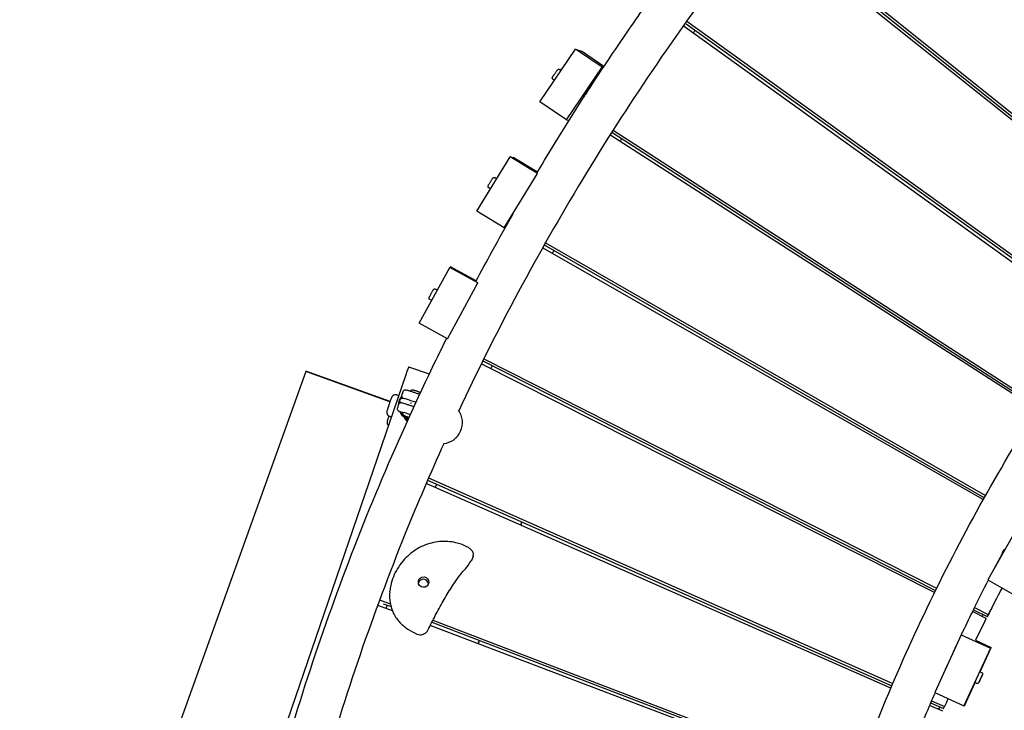
# Model space of a CAD drawing. Extents: x -171612754 to 1023329, y -47427495 to 12.
# Drawn here: x 1003979 to 1005140, y -95622 to -94808 of the extents above; entities that cross this region are included whole.
import ezdxf

# ---------------------------------------------------------------- set-up
doc = ezdxf.new("R2010")
doc.units = 0
doc.linetypes.add('DASH-6MM', pattern=[6, 4, -2])
doc.linetypes.add('DASHED2', pattern=[0.375, 0.25, -0.125])
doc.layers.add('EQUIPMENT', color=4, linetype='CONTINUOUS', lineweight=25)
doc.layers.add('FALLZONE', color=1, linetype='DASHED2')

msp = doc.modelspace()

# ---------------------------------------------------------------- linework, layer by layer
at = {"layer": 'EQUIPMENT'}
for p, q in [((1005323, -95064.5), (1004855.1, -94691.2)), ((1004859.3, -94685.9), (1005326.4, -95060.2)), ((1004859.4, -94689.6), (1005324.6, -95062.5)), ((1004765.8, -94809.5), (1005251.8, -95159)), ((1004765.8, -94809.5), (1005251.8, -95159)), ((1005247.7, -95164.7), (1004761.7, -94815.2)), ((1004765.3, -94812.6), (1005250.2, -95161.3)), ((1004592.6, -94904.6), (1004634.7, -94842.6)), ((1004634.7, -94842.6), (1004641.6, -94845.1)), ((1004666.2, -94864), (1004634.7, -94842.6)), ((1004668.1, -94863.1), (1004641.6, -94845.1)), ((1004617.6, -94867.8), (1004616, -94866.6)), ((1004624, -94926), (1004666.2, -94864)), ((1004666.2, -94864), (1004667.2, -94864.4)), ((1004609.8, -94879.3), (1004608.1, -94878.2)), ((1004624, -94926), (1004592.6, -94904.6)), ((1004626.7, -94927), (1004624, -94926)), ((1004678.9, -94938), (1005181.8, -95262.9)), ((1005178.9, -95267.6), (1004675.2, -94943.8)), ((1004677.4, -94940.4), (1005180.3, -95265.3)), ((1004518.2, -95033.5), (1004557.3, -94969.5)), ((1004557.3, -94969.5), (1004561.2, -94970.3)), ((1004589.7, -94989.3), (1004557.3, -94969.5)), ((1004589.6, -94987.6), (1004561.2, -94970.3)), ((1004541.4, -94995.5), (1004539.6, -94994.3)), ((1004550.6, -95053.3), (1004589.7, -94989.3)), ((1004589.7, -94989.3), (1004589.9, -94989.4)), ((1004534.1, -95007.4), (1004532.3, -95006.3)), ((1004550.6, -95053.3), (1004518.2, -95033.5)), ((1004551.5, -95053.5), (1004550.6, -95053.3)), ((1005115.6, -95373.9), (1004595.7, -95076.9)), ((1004597.7, -95073.3), (1005116.9, -95371.6)), ((1004599.1, -95070.9), (1005118.3, -95369.1)), ((1004450.2, -95165.9), (1004486.2, -95100.1)), ((1004486.2, -95100.1), (1004487.1, -95099.2)), ((1004519.5, -95118.3), (1004486.2, -95100.1)), ((1004517.5, -95115.8), (1004487.1, -95099.2)), ((1004483.6, -95184.1), (1004519.5, -95118.3)), ((1004519.5, -95118.3), (1004519.6, -95118.2)), ((1004471.6, -95126.8), (1004469.5, -95125.6)), ((1004464.9, -95139.1), (1004462.8, -95137.9)), ((1004483.6, -95184.1), (1004450.2, -95165.9)), ((1004483.6, -95184.1), (1004483.6, -95184.1)), ((1004437.6, -95217.4), (1004462.1, -95225.7)), ((1005058.2, -95483.4), (1004523.4, -95213.8)), ((1004525.2, -95210.3), (1005059.4, -95481.1)), ((1004526.5, -95207.7), (1005060.6, -95478.5)), ((1004316.3, -95222.8), (1004079.7, -95881.6)), ((1004434.4, -95226.5), (1004212.6, -95874.1)), ((1004316.6, -95222.5), (1004316.3, -95222.8)), ((1004415.7, -95258.5), (1004316.3, -95222.8)), ((1004415.8, -95258.2), (1004316.6, -95222.5)), ((1004423.9, -95250.4), (1004425.9, -95251.1)), ((1004430.8, -95246.7), (1004429.5, -95250.4)), ((1004425.7, -95261.8), (1004424.4, -95265.6)), ((1004427.4, -95257.7), (1004427.4, -95257.2)), ((1004439.9, -95256.8), (1004442.7, -95257.8)), ((1004415.3, -95275.5), (1004417.4, -95276.2)), ((1004494.1, -95300.6), (1004493.3, -95301.3)), ((1005006.5, -95596.4), (1004458.5, -95354.7)), ((1004460.1, -95350.8), (1005007.8, -95593.4)), ((1004461.3, -95348.2), (1005008.9, -95590.8)), ((1004461.3, -95348.2), (1005008.9, -95590.8)), ((1004570.1, -95403.9), (1004571.4, -95400.1)), ((1004570.2, -95404), (1004571.6, -95400.2)), ((1005157.8, -95403.2), (1005121, -95468.6)), ((1004513.8, -95440.6), (1004513.9, -95439.2)), ((1005121, -95468.6), (1005154.1, -95487.2)), ((1004415.5, -95482.8), (1004415.6, -95481.4)), ((1004403.5, -95492.1), (1004416.1, -95496.9)), ((1004407.7, -95496.6), (1004416.9, -95500.1)), ((1004418.6, -95505.2), (1004401.2, -95498.6)), ((1005119.1, -95514.1), (1005102.9, -95505.9)), ((1005104, -95503.7), (1005120.2, -95511.9)), ((1005105.2, -95501.1), (1005121.5, -95509.4)), ((1004465.1, -95518.5), (1004962.2, -95708.7)), ((1004466.3, -95516.2), (1004963.1, -95706.2)), ((1005117.8, -95516.7), (1005119.1, -95514.1)), ((1005119.1, -95514.1), (1005119.1, -95514.1)), ((1005119.1, -95514.1), (1005119.1, -95514.1)), ((1005120.2, -95511.9), (1005121.5, -95509.4)), ((1004961.2, -95711.4), (1004463.3, -95522.2)), ((1004519.9, -95543.7), (1004521.2, -95540)), ((1004520, -95543.7), (1004521.3, -95540.1)), ((1005089.6, -95533.2), (1005058.3, -95601.4)), ((1005089.6, -95533.2), (1005124.2, -95549.1)), ((1005089.7, -95533.2), (1005089.6, -95533.2)), ((1005090.5, -95532.4), (1005089.8, -95533.1)), ((1005106.4, -95539.7), (1005125.1, -95548.2)), ((1005124.2, -95549.1), (1005092.8, -95617.2)), ((1005111.9, -95576.9), (1005125.1, -95548.2)), ((1005125.1, -95548.2), (1005124.2, -95549.1)), ((1005074.8, -95564.9), (1005074.8, -95564.9)), ((1005111.5, -95576.8), (1005113.7, -95577.8)), ((1005105.6, -95589.5), (1005107.8, -95590.5)), ((1005110.7, -95588.9), (1005111.6, -95586.9)), ((1005111.6, -95586.9), (1005110.7, -95588.9)), ((1005111.6, -95586.9), (1005113.5, -95583)), ((1005113.5, -95583), (1005111.6, -95586.9)), ((1005111.6, -95586.9), (1005111.6, -95586.9)), ((1005113.5, -95583), (1005114.4, -95581)), ((1005114.4, -95581), (1005113.5, -95583)), ((1005113.5, -95583), (1005113.5, -95583)), ((1005093.8, -95616.4), (1005106, -95589.7)), ((1005054.6, -95611), (1005070, -95617.8)), ((1005054.6, -95611), (1005070, -95617.8)), ((1005058.3, -95601.4), (1005092.8, -95617.2)), ((1005068, -95623.5), (1005052.3, -95616.6)), ((1005053.5, -95613.6), (1005068.8, -95620.4)), ((1005068.8, -95620.4), (1005070, -95617.8)), ((1005092.8, -95617.2), (1005093.8, -95616.4))]:
    msp.add_line(p, q, dxfattribs=at)
for centre, radius, start, end in [((1004476.2, -95283), 25, 276.2805, 35.4536), ((1004451.5, -95523.3), 10, 245.5166, 333.3485)]:
    msp.add_arc(centre, radius, start, end, dxfattribs=at)
for centre, major_axis, ratio, start_param, end_param in [((1004645.4, -94895.1), (-2.25, -3.31), 0.007307, 2.483401, 7.196118), ((1004434.4, -95226.9), (3.24, 9.46), 0.013891, 0, 1.533677), ((1004440.4, -95262.4), (-15, -0.4), 0.999215, 5.502173, 6.257379), ((1004440.5, -95263.6), (-15, -0.4), 0.999215, 0.392354, 1.34779), ((1004440.4, -95262.4), (15, 0.4), 0.999215, 3.647377, 4.525345), ((1004437.6, -95273.3), (-7.09, 2.43), 0.037104, 4.427168, 6.292772), ((1004440.7, -95273.5), (-9, -0.26), 0.999215, 0.259155, 1.015082), ((1004441.1, -95285.4), (9, 0.26), 0.999215, 2.134965, 2.418442), ((1004441.1, -95287.1), (-9, -0.26), 0.999215, 5.124291, 5.42731), ((1004455, -95474), (-6.13, 0.59), 0.997596, 3.369138, 6.05564), ((1007170.8, -96551.4), (-2067, 1006.4), 0.997478, 6.250422, 6.267064), ((1007172.1, -96548.8), (-2067, 1006.4), 0.997478, 6.251659, 6.267064), ((1007172.1, -96548.8), (-2064.2, 1012.2), 0.99783, 6.272217, 6.284717), ((1007172.1, -96548.8), (-2067, 1006.4), 0.997478, 6.269387, 6.281817), ((1007170.8, -96551.4), (-2067, 1006.4), 0.997478, 6.269387, 6.280614), ((1005108.5, -95583.1), (2.92, 6.36), 0.000487, 0, 3.141593), ((1007172.1, -96548.8), (-2064.2, 1012.2), 0.99783, 0.034684, 0.039069)]:
    msp.add_ellipse(centre, major_axis=major_axis, ratio=ratio, start_param=start_param, end_param=end_param, dxfattribs=at)
msp.add_ellipse((1004455.3, -95471.2), major_axis=(6.13, -0.59), ratio=0.997596, dxfattribs=at)
for points, knots in [([(1007135.2, -93592.2), (1007101.9, -93592.2), (1007068.6, -93592.8), (1006984.4, -93595.6), (1006933.5, -93598.7), (1006832.1, -93607.5), (1006781.5, -93613.3), (1006680.6, -93627.3), (1006630.4, -93635.7), (1006530.5, -93655.1), (1006480.7, -93666.1), (1006382, -93690.6), (1006332.9, -93704.2), (1006235.5, -93733.9), (1006187.2, -93750), (1006091.6, -93784.7), (1006044.2, -93803.3), (1005950.5, -93843), (1005904.2, -93864.1), (1005812.7, -93908.7), (1005767.6, -93932.2), (1005678.6, -93981.4), (1005634.7, -94007.2), (1005548.4, -94061.1), (1005505.9, -94089.2), (1005422.6, -94147.5), (1005381.7, -94177.8), (1005301.5, -94240.4), (1005262.2, -94272.7), (1005185.4, -94339.4), (1005147.9, -94373.8), (1005074.7, -94444.4), (1005039, -94480.7), (1004969.7, -94555.1), (1004935.9, -94593.2), (1004870.6, -94671.2), (1004838.9, -94711), (1004777.7, -94792.2), (1004748.1, -94833.7), (1004691.3, -94918), (1004663.9, -94961), (1004611.6, -95048.2), (1004586.5, -95092.5), (1004539.6, -95180.7), (1004517.7, -95224.6), (1004496.9, -95269)], [0, 0, 0, 0, 10.001463, 10.001463, 25.298429, 25.298429, 40.593416, 40.593416, 55.88843, 55.88843, 71.183467, 71.183467, 86.478528, 86.478528, 101.773612, 101.773612, 117.068716, 117.068716, 132.363841, 132.363841, 147.658982, 147.658982, 162.95414, 162.95414, 178.249311, 178.249311, 193.544494, 193.544494, 208.839685, 208.839685, 224.134883, 224.134883, 239.430084, 239.430084, 254.725286, 254.725286, 270.020487, 270.020487, 285.315682, 285.315682, 300.610871, 300.610871, 315.906051, 315.906051, 330.646966, 330.646966, 330.646966, 330.646966]), ([(1004822, -96502.2), (1004822, -96468.9), (1004822.7, -96435.6), (1004826.1, -96357.1), (1004829.4, -96311.8), (1004838.6, -96221.6), (1004844.5, -96176.6), (1004859, -96087.1), (1004867.6, -96042.5), (1004887.3, -95954.1), (1004898.5, -95910.1), (1004923.4, -95822.9), (1004937.1, -95779.7), (1004967, -95694.2), (1004983.3, -95651.9), (1005018.2, -95568.3), (1005036.9, -95527), (1005076.7, -95445.6), (1005097.8, -95405.5), (1005142.3, -95326.6), (1005165.7, -95287.8), (1005214.8, -95211.7), (1005240.4, -95174.3), (1005293.9, -95101.2), (1005321.7, -95065.5), (1005379.3, -94995.6), (1005409.2, -94961.6), (1005470.8, -94895.3), (1005502.7, -94863), (1005568.1, -94800.5), (1005601.8, -94770.1), (1005670.8, -94711.5), (1005706.2, -94683.2), (1005778.6, -94628.8), (1005815.6, -94602.6), (1005891, -94552.6), (1005929.5, -94528.6), (1006007.8, -94483.1), (1006047.6, -94461.4), (1006128.4, -94420.5), (1006169.5, -94401.3), (1006252.6, -94365.2), (1006294.7, -94348.4), (1006379.8, -94317.3), (1006422.8, -94303), (1006509.6, -94276.9), (1006553.4, -94265.2), (1006641.6, -94244.2), (1006686, -94235.1), (1006775.3, -94219.4), (1006820.2, -94212.8), (1006910.3, -94202.4), (1006955.5, -94198.5), (1007044.4, -94193.4), (1007088.1, -94192.2), (1007131.8, -94192.2)], [0, 0, 0, 0, 10.002316, 10.002316, 23.639696, 23.639696, 37.27522, 37.27522, 50.910695, 50.910695, 64.546121, 64.546121, 78.1815, 78.1815, 91.816835, 91.816835, 105.45213, 105.45213, 119.087388, 119.087388, 132.722614, 132.722614, 146.357813, 146.357813, 159.992991, 159.992991, 173.628153, 173.628153, 187.263304, 187.263304, 200.898452, 200.898452, 214.533603, 214.533603, 228.168762, 228.168762, 241.803935, 241.803935, 255.439129, 255.439129, 269.074349, 269.074349, 282.7096, 282.7096, 296.344886, 296.344886, 309.980212, 309.980212, 323.615582, 323.615582, 337.250997, 337.250997, 350.886461, 350.886461, 364.014195, 364.014195, 364.014195, 364.014195]), ([(1004646.3, -94896.3), (1004663.1, -94870.3), (1004680.4, -94844.5), (1004704.9, -94809), (1004711.9, -94799), (1004718.9, -94789.1)], [170.352317, 170.352317, 170.352317, 170.352317, 179.677268, 179.677268, 183.334199, 183.334199, 183.334199, 183.334199]), ([(1004608.1, -94878.2), (1004607.9, -94878.1), (1004607.7, -94877.9), (1004607.5, -94877.6), (1004607.4, -94877.4), (1004607.2, -94877), (1004607.2, -94876.8), (1004607.2, -94876.4), (1004607.2, -94876.1), (1004607.3, -94875.9), (1004607.4, -94875.8), (1004607.4, -94875.7), (1004607.4, -94875.7), (1004607.4, -94875.6), (1004607.5, -94875.6), (1004607.5, -94875.5), (1004607.5, -94875.5), (1004607.5, -94875.5), (1004607.5, -94875.4), (1004607.6, -94875.3), (1004607.7, -94875.3), (1004607.8, -94875), (1004607.9, -94874.8), (1004608.3, -94874.4), (1004608.5, -94874), (1004609, -94873.2), (1004609.3, -94872.8), (1004609.9, -94872), (1004610.2, -94871.5), (1004610.8, -94870.6), (1004611.1, -94870.2), (1004611.6, -94869.4), (1004611.9, -94869), (1004612.4, -94868.3), (1004612.6, -94868), (1004612.9, -94867.5), (1004613, -94867.3), (1004613.2, -94867.2), (1004613.2, -94867.2), (1004613.2, -94867.1), (1004613.2, -94867.1), (1004613.3, -94867), (1004613.3, -94867), (1004613.4, -94866.9), (1004613.4, -94866.9), (1004613.5, -94866.8), (1004613.5, -94866.8), (1004613.6, -94866.7), (1004613.6, -94866.7), (1004613.8, -94866.6), (1004613.9, -94866.5), (1004614.3, -94866.4), (1004614.4, -94866.3), (1004614.9, -94866.3), (1004615.1, -94866.3), (1004615.5, -94866.4), (1004615.7, -94866.5), (1004615.9, -94866.6), (1004615.9, -94866.6), (1004616, -94866.6)], [0, 0, 0, 0, 0.064889, 0.064889, 0.128604, 0.128604, 0.192353, 0.192353, 0.255932, 0.255932, 0.282156, 0.282156, 0.29332, 0.29332, 0.307323, 0.307323, 0.324224, 0.324224, 0.359214, 0.359214, 0.464227, 0.464227, 0.586146, 0.586146, 0.756459, 0.756459, 0.918253, 0.918253, 1.078828, 1.078828, 1.239101, 1.239101, 1.399421, 1.399421, 1.560209, 1.560209, 1.722857, 1.722857, 1.768474, 1.768474, 1.802752, 1.802752, 1.817294, 1.817294, 1.835456, 1.835456, 1.849821, 1.849821, 1.873189, 1.873189, 1.914869, 1.914869, 1.97446, 1.97446, 2.038014, 2.038014, 2.101761, 2.101761, 2.112089, 2.112089, 2.112089, 2.112089]), ([(1004647, -94892.8), (1004647, -94892.8), (1004647, -94892.8), (1004647.2, -94892.6), (1004647.3, -94892.5), (1004647.4, -94892.5), (1004647.4, -94892.5), (1004647.4, -94892.5)], [63.6542393, 63.6542393, 63.6542393, 63.6542393, 63.6724261, 63.6724261, 63.8013176, 63.8013176, 63.8802462, 63.8802462, 63.8802462, 63.8802462]), ([(1004588.9, -94988.8), (1004597.1, -94975), (1004605.4, -94961.4), (1004624.1, -94931), (1004634.7, -94914.3), (1004645.4, -94897.7)], [159.449804, 159.449804, 159.449804, 159.449804, 164.252464, 164.252464, 170.190952, 170.190952, 170.190952, 170.190952]), ([(1004644.2, -94897.4), (1004644.2, -94897.4), (1004644.2, -94897.3), (1004644.2, -94897.3), (1004644.2, -94897.3), (1004644.2, -94897.3), (1004644.2, -94897.3), (1004644.2, -94897.2), (1004644.2, -94897.2), (1004644.1, -94897.2), (1004644.1, -94897.2), (1004644, -94897.2), (1004644, -94897.2), (1004644, -94897.2)], [0, 0, 0, 0, 0.00930127, 0.00930127, 0.01681603, 0.01681603, 0.02812085, 0.02812085, 0.03803891, 0.03803891, 0.04844732, 0.04844732, 0.05678868, 0.05678868, 0.05678868, 0.05678868]), ([(1004644.2, -94898.2), (1004644.1, -94898.3), (1004644.2, -94898.3), (1004644.3, -94898.1), (1004644.4, -94898), (1004644.8, -94897.6), (1004645, -94897.3), (1004645.4, -94896.7), (1004645.7, -94896.4), (1004646.2, -94895.7), (1004646.4, -94895.4), (1004647, -94894.7), (1004647.2, -94894.4), (1004647.6, -94893.9), (1004647.8, -94893.7), (1004648.1, -94893.3), (1004648.2, -94893.2), (1004648.3, -94893.2), (1004648.3, -94893.1), (1004648.3, -94893.1)], [64.850213, 64.850213, 64.850213, 64.850213, 64.961342, 64.961342, 65.090233, 65.090233, 65.219125, 65.219125, 65.348016, 65.348016, 65.476908, 65.476908, 65.605799, 65.605799, 65.734691, 65.734691, 65.863582, 65.863582, 65.891046, 65.891046, 65.891046, 65.891046]), ([(1004645.2, -94898), (1004645.2, -94898), (1004645.2, -94897.9), (1004645.2, -94897.9), (1004645.1, -94897.9), (1004645.1, -94897.9), (1004645.1, -94897.8), (1004645, -94897.8), (1004645, -94897.8), (1004645, -94897.8), (1004645, -94897.9), (1004645, -94897.9), (1004645, -94897.9), (1004645, -94897.9)], [0.01732464, 0.01732464, 0.01732464, 0.01732464, 0.02812085, 0.02812085, 0.03803891, 0.03803891, 0.04844732, 0.04844732, 0.0586734, 0.0586734, 0.06881105, 0.06881105, 0.07240014, 0.07240014, 0.07240014, 0.07240014]), ([(1004647.3, -94893.4), (1004647.3, -94893.4), (1004647.3, -94893.4), (1004647.3, -94893.4), (1004647.3, -94893.4), (1004647.3, -94893.5), (1004647.3, -94893.5), (1004647.4, -94893.5), (1004647.4, -94893.5), (1004647.4, -94893.5), (1004647.5, -94893.6), (1004647.5, -94893.6), (1004647.5, -94893.5), (1004647.5, -94893.5), (1004647.5, -94893.5), (1004647.5, -94893.5)], [0, 0, 0, 0, 0.01238635, 0.01238635, 0.02212344, 0.02212344, 0.03610611, 0.03610611, 0.04805296, 0.04805296, 0.0605368, 0.0605368, 0.07268174, 0.07268174, 0.08301017, 0.08301017, 0.08301017, 0.08301017]), ([(1004532.3, -95006.3), (1004532.1, -95006.2), (1004531.9, -95006), (1004531.6, -95005.7), (1004531.5, -95005.5), (1004531.4, -95005.1), (1004531.3, -95004.9), (1004531.3, -95004.5), (1004531.3, -95004.3), (1004531.4, -95004), (1004531.4, -95003.9), (1004531.5, -95003.7), (1004531.5, -95003.7), (1004531.5, -95003.7), (1004531.5, -95003.6), (1004531.5, -95003.6), (1004531.6, -95003.6), (1004531.6, -95003.6), (1004531.6, -95003.6), (1004531.6, -95003.5), (1004531.6, -95003.5), (1004531.7, -95003.3), (1004531.8, -95003.2), (1004532, -95002.8), (1004532.2, -95002.5), (1004532.6, -95001.8), (1004532.9, -95001.4), (1004533.4, -95000.6), (1004533.6, -95000.1), (1004534.2, -94999.2), (1004534.5, -94998.8), (1004535, -94997.9), (1004535.3, -94997.5), (1004535.8, -94996.7), (1004536, -94996.3), (1004536.4, -94995.7), (1004536.5, -94995.5), (1004536.7, -94995.2), (1004536.7, -94995.1), (1004536.8, -94995), (1004536.8, -94995), (1004536.8, -94995), (1004536.8, -94994.9), (1004536.9, -94994.9), (1004536.9, -94994.9), (1004536.9, -94994.8), (1004536.9, -94994.8), (1004537, -94994.8), (1004537, -94994.8), (1004537, -94994.7), (1004537, -94994.7), (1004537.1, -94994.6), (1004537.2, -94994.6), (1004537.3, -94994.4), (1004537.4, -94994.3), (1004537.7, -94994.2), (1004537.9, -94994.1), (1004538.3, -94994), (1004538.6, -94994), (1004539, -94994.1), (1004539.2, -94994.1), (1004539.4, -94994.3), (1004539.5, -94994.3), (1004539.6, -94994.3)], [0, 0, 0, 0, 0.064867, 0.064867, 0.128562, 0.128562, 0.192296, 0.192296, 0.255982, 0.255982, 0.285476, 0.285476, 0.298031, 0.298031, 0.308534, 0.308534, 0.32018, 0.32018, 0.343443, 0.343443, 0.413126, 0.413126, 0.518102, 0.518102, 0.692961, 0.692961, 0.854429, 0.854429, 1.014597, 1.014597, 1.174464, 1.174464, 1.33428, 1.33428, 1.494219, 1.494219, 1.654662, 1.654662, 1.73558, 1.73558, 1.781062, 1.781062, 1.815185, 1.815185, 1.830787, 1.830787, 1.838425, 1.838425, 1.848255, 1.848255, 1.860115, 1.860115, 1.881365, 1.881365, 1.923096, 1.923096, 1.983751, 1.983751, 2.047408, 2.047408, 2.111138, 2.111138, 2.1317, 2.1317, 2.1317, 2.1317]), ([(1004517, -95116.8), (1004523.3, -95104.7), (1004529.8, -95092.7), (1004544.4, -95066.1), (1004552.6, -95051.5), (1004560.9, -95036.9)], [144.730233, 144.730233, 144.730233, 144.730233, 148.827646, 148.827646, 153.865366, 153.865366, 153.865366, 153.865366]), ([(1004462.8, -95137.9), (1004462.6, -95137.8), (1004462.4, -95137.7), (1004462.1, -95137.4), (1004462, -95137.2), (1004461.8, -95136.8), (1004461.8, -95136.6), (1004461.7, -95136.2), (1004461.8, -95135.9), (1004461.8, -95135.6), (1004461.9, -95135.5), (1004461.9, -95135.4), (1004461.9, -95135.3), (1004462, -95135.3), (1004462, -95135.3), (1004462, -95135.3), (1004462, -95135.3), (1004462, -95135.2), (1004462, -95135.2), (1004462, -95135.2), (1004462, -95135.2), (1004462, -95135.2), (1004462, -95135.2), (1004462, -95135.2), (1004462, -95135.2), (1004462, -95135.2), (1004462, -95135.2), (1004462.1, -95135.1), (1004462.2, -95134.9), (1004462.4, -95134.5), (1004462.5, -95134.2), (1004462.9, -95133.5), (1004463.1, -95133.2), (1004463.6, -95132.3), (1004463.8, -95131.9), (1004464.3, -95130.9), (1004464.6, -95130.5), (1004465.1, -95129.5), (1004465.3, -95129.1), (1004465.8, -95128.3), (1004466, -95127.9), (1004466.3, -95127.3), (1004466.5, -95127), (1004466.7, -95126.6), (1004466.8, -95126.5), (1004466.8, -95126.4), (1004466.8, -95126.4), (1004466.8, -95126.4), (1004466.8, -95126.4), (1004466.8, -95126.4), (1004466.8, -95126.4), (1004466.8, -95126.4), (1004466.8, -95126.4), (1004466.8, -95126.4), (1004466.8, -95126.4), (1004466.8, -95126.4), (1004466.8, -95126.4), (1004466.8, -95126.3), (1004466.9, -95126.3), (1004466.9, -95126.3), (1004466.9, -95126.3), (1004466.9, -95126.2), (1004466.9, -95126.2), (1004467, -95126.1), (1004467.1, -95126), (1004467.3, -95125.8), (1004467.5, -95125.7), (1004467.9, -95125.5), (1004468.1, -95125.4), (1004468.5, -95125.4), (1004468.7, -95125.4), (1004469.1, -95125.5), (1004469.3, -95125.5), (1004469.5, -95125.6)], [0, 0, 0, 0, 0.064859, 0.064859, 0.128545, 0.128545, 0.192274, 0.192274, 0.256001, 0.256001, 0.28753, 0.28753, 0.302034, 0.302034, 0.305862, 0.305862, 0.308034, 0.308034, 0.311276, 0.311276, 0.31472, 0.31472, 0.321015, 0.321015, 0.337508, 0.337508, 0.386976, 0.386976, 0.536925, 0.536925, 0.699485, 0.699485, 0.858983, 0.858983, 1.018398, 1.018398, 1.177775, 1.177775, 1.337145, 1.337145, 1.496525, 1.496525, 1.655952, 1.655952, 1.815562, 1.815562, 1.83615, 1.83615, 1.851593, 1.851593, 1.857399, 1.857399, 1.859967, 1.859967, 1.862237, 1.862237, 1.865483, 1.865483, 1.868702, 1.868702, 1.873985, 1.873985, 1.885708, 1.885708, 1.918437, 1.918437, 1.979477, 1.979477, 2.043255, 2.043255, 2.10698, 2.10698, 2.170079, 2.170079, 2.170079, 2.170079]), ([(1004222.3, -95960.8), (1004223.2, -95956), (1004224.1, -95951.3), (1004234.7, -95896.2), (1004245.7, -95846), (1004270.2, -95746.3), (1004283.8, -95696.8), (1004313.4, -95598.5), (1004329.5, -95549.7), (1004364.3, -95453.2), (1004382.9, -95405.3), (1004422.6, -95310.7), (1004443.7, -95263.9), (1004471.4, -95206.3), (1004477, -95194.9), (1004482.6, -95183.6)], [54.830249, 54.830249, 54.830249, 54.830249, 56.27836, 56.27836, 71.703294, 71.703294, 87.128205, 87.128205, 102.553095, 102.553095, 117.977964, 117.977964, 133.402814, 133.402814, 137.206001, 137.206001, 137.206001, 137.206001]), ([(1004423.9, -95250.4), (1004423.4, -95250.3), (1004422.8, -95250.2), (1004421.8, -95250.2), (1004421.4, -95250.2), (1004420.5, -95250.5), (1004420.1, -95250.7), (1004419.3, -95251.1), (1004419.1, -95251.3), (1004418.5, -95251.8), (1004418.3, -95252.1), (1004418, -95252.5), (1004418, -95252.6), (1004417.8, -95252.8), (1004417.8, -95252.9), (1004417.7, -95253), (1004417.7, -95253.1), (1004417.6, -95253.3), (1004417.6, -95253.4), (1004417.4, -95253.8), (1004417.3, -95254.1), (1004416.9, -95255), (1004416.7, -95255.7), (1004416.2, -95257.1), (1004416, -95257.8), (1004415.4, -95259.5), (1004415.1, -95260.3), (1004414.5, -95262), (1004414.2, -95262.8), (1004413.7, -95264.5), (1004413.4, -95265.2), (1004413, -95266.6), (1004412.8, -95267.3), (1004412.4, -95268.3), (1004412.3, -95268.7), (1004412.1, -95269.2), (1004412.1, -95269.3), (1004412, -95269.6), (1004412, -95269.7), (1004412, -95269.9), (1004412, -95270), (1004411.9, -95270.4), (1004411.9, -95270.6), (1004411.9, -95271.4), (1004412, -95271.7), (1004412.2, -95272.4), (1004412.3, -95272.7), (1004412.6, -95273.3), (1004412.7, -95273.5), (1004413.3, -95274.3), (1004413.8, -95274.7), (1004414.7, -95275.3), (1004415, -95275.4), (1004415.3, -95275.5)], [1.607919, 1.607919, 1.607919, 1.607919, 1.612356, 1.612356, 1.617247, 1.617247, 1.623689, 1.623689, 1.633806, 1.633806, 1.652518, 1.652518, 1.680504, 1.680504, 1.709008, 1.709008, 1.748887, 1.748887, 1.83549, 1.83549, 2.149649, 2.149649, 2.506626, 2.506626, 2.834489, 2.834489, 3.158083, 3.158083, 3.480774, 3.480774, 3.804139, 3.804139, 4.130965, 4.130965, 4.475101, 4.475101, 4.612306, 4.612306, 4.652294, 4.652294, 4.689778, 4.689778, 4.717334, 4.717334, 4.729272, 4.729272, 4.73609, 4.73609, 4.740375, 4.740375, 4.746735, 4.746735, 4.749512, 4.749512, 4.749512, 4.749512]), ([(1004429.5, -95250.4), (1004429.4, -95250.8), (1004429.4, -95251.1), (1004429.4, -95251.7), (1004429.4, -95252), (1004429.6, -95252.5), (1004429.7, -95252.8), (1004429.9, -95253.2), (1004430, -95253.3), (1004430.3, -95253.6), (1004430.4, -95253.7), (1004430.6, -95253.9), (1004430.7, -95253.9), (1004430.8, -95254), (1004430.9, -95254.1), (1004431, -95254.1)], [3.1276846, 3.1276846, 3.1276846, 3.1276846, 3.1396865, 3.1396865, 3.1529035, 3.1529035, 3.1699897, 3.1699897, 3.1935602, 3.1935602, 3.2229379, 3.2229379, 3.2627416, 3.2627416, 3.2943859, 3.2943859, 3.2943859, 3.2943859]), ([(1004450.7, -95249.9), (1004450.1, -95249.7), (1004449.6, -95249.5), (1004447.8, -95248.8), (1004446.5, -95248.4), (1004444.1, -95247.6), (1004442.9, -95247.2), (1004440.6, -95246.4), (1004439.5, -95246.1), (1004437.6, -95245.5), (1004436.7, -95245.2), (1004435.3, -95244.8), (1004434.9, -95244.7), (1004434, -95244.6), (1004433.9, -95244.6), (1004433.5, -95244.6), (1004433.3, -95244.6), (1004432.7, -95244.8), (1004432.4, -95244.9), (1004431.8, -95245.3), (1004431.5, -95245.5), (1004431.1, -95246.1), (1004430.9, -95246.4), (1004430.8, -95246.7)], [7.433161, 7.433161, 7.433161, 7.433161, 7.589372, 7.589372, 7.912834, 7.912834, 8.235838, 8.235838, 8.560177, 8.560177, 8.890302, 8.890302, 9.256677, 9.256677, 9.313295, 9.313295, 9.354411, 9.354411, 9.381793, 9.381793, 9.400348, 9.400348, 9.41087, 9.41087, 9.41087, 9.41087]), ([(1004439.1, -95246), (1004439.3, -95245.7), (1004439.5, -95245.6), (1004440, -95245.1), (1004440.3, -95245), (1004440.9, -95244.7), (1004441.2, -95244.6), (1004441.8, -95244.5), (1004442.1, -95244.5), (1004442.5, -95244.5), (1004442.6, -95244.5), (1004442.9, -95244.5), (1004443, -95244.5), (1004443.2, -95244.6), (1004443.3, -95244.6), (1004443.7, -95244.7), (1004443.9, -95244.7), (1004444.3, -95244.8), (1004444.4, -95244.9), (1004444.5, -95244.9), (1004444.6, -95245), (1004444.9, -95245), (1004445, -95245), (1004445.2, -95245.1), (1004445.3, -95245.2), (1004445.8, -95245.3), (1004446.2, -95245.4), (1004447, -95245.7), (1004447.4, -95245.8), (1004448.1, -95246.1), (1004448.5, -95246.3), (1004449.2, -95246.5), (1004449.6, -95246.6), (1004449.9, -95246.8), (1004450, -95246.8), (1004450.2, -95246.9), (1004450.3, -95246.9), (1004450.4, -95247), (1004450.5, -95247), (1004450.6, -95247.1), (1004450.7, -95247.1), (1004450.9, -95247.2), (1004451, -95247.3), (1004451.2, -95247.4), (1004451.4, -95247.5), (1004451.6, -95247.7), (1004451.7, -95247.7), (1004451.7, -95247.7)], [3.168821, 3.168821, 3.168821, 3.168821, 3.177759, 3.177759, 3.193891, 3.193891, 3.218267, 3.218267, 3.260785, 3.260785, 3.322974, 3.322974, 3.397299, 3.397299, 3.533651, 3.533651, 3.845893, 3.845893, 3.947884, 3.947884, 4.05227, 4.05227, 4.157255, 4.157255, 4.260784, 4.260784, 4.603099, 4.603099, 4.936685, 4.936685, 5.271299, 5.271299, 5.618424, 5.618424, 5.728734, 5.728734, 5.837317, 5.837317, 5.942115, 5.942115, 6.039454, 6.039454, 6.120565, 6.120565, 6.198795, 6.198795, 6.20112, 6.20112, 6.20112, 6.20112]), ([(1004443.9, -95264.4), (1004443.9, -95264.4), (1004443.8, -95264.4), (1004442.6, -95264), (1004441.4, -95263.5), (1004438.9, -95262.7), (1004437.7, -95262.3), (1004435.4, -95261.5), (1004434.3, -95261.2), (1004432.4, -95260.6), (1004431.5, -95260.4), (1004430.1, -95260), (1004429.7, -95259.8), (1004428.8, -95259.7), (1004428.7, -95259.7), (1004428.3, -95259.7), (1004428.1, -95259.8), (1004427.5, -95259.9), (1004427.3, -95260), (1004426.6, -95260.4), (1004426.3, -95260.7), (1004425.9, -95261.3), (1004425.7, -95261.5), (1004425.7, -95261.8)], [7.578994, 7.578994, 7.578994, 7.578994, 7.589372, 7.589372, 7.912834, 7.912834, 8.235838, 8.235838, 8.560177, 8.560177, 8.890302, 8.890302, 9.256677, 9.256677, 9.313295, 9.313295, 9.354411, 9.354411, 9.381793, 9.381793, 9.400348, 9.400348, 9.41087, 9.41087, 9.41087, 9.41087]), ([(1004427.4, -95257.2), (1004427.4, -95256.9), (1004427.5, -95256.5), (1004427.7, -95255.8), (1004427.8, -95255.5), (1004428.2, -95255.1), (1004428.4, -95254.9), (1004428.9, -95254.5), (1004429.1, -95254.4), (1004429.6, -95254.2), (1004429.8, -95254.2), (1004430.1, -95254.1), (1004430.3, -95254.1), (1004430.5, -95254.1), (1004430.6, -95254.1), (1004430.9, -95254.1), (1004431, -95254.1), (1004431.5, -95254.2), (1004431.7, -95254.2), (1004432.5, -95254.5), (1004433.1, -95254.6), (1004434.4, -95255), (1004435.1, -95255.2), (1004436.7, -95255.7), (1004437.6, -95256), (1004438.9, -95256.5), (1004439.4, -95256.7), (1004439.9, -95256.8)], [4.712389, 4.712389, 4.712389, 4.712389, 4.725977, 4.725977, 4.737924, 4.737924, 4.751021, 4.751021, 4.768014, 4.768014, 4.792483, 4.792483, 4.824446, 4.824446, 4.86458, 4.86458, 4.933021, 4.933021, 5.173472, 5.173472, 5.487631, 5.487631, 5.80179, 5.80179, 6.115949, 6.115949, 6.283185, 6.283185, 6.283185, 6.283185]), ([(1004428.3, -95259.7), (1004428.3, -95259.7), (1004428.3, -95259.7), (1004428.1, -95259.4), (1004427.9, -95259.2), (1004427.6, -95258.5), (1004427.5, -95258.2), (1004427.4, -95257.7)], [4.65167551, 4.65167551, 4.65167551, 4.65167551, 4.66157319, 4.66157319, 4.69324434, 4.69324434, 4.71238898, 4.71238898, 4.71238898, 4.71238898]), ([(1004440.3, -95260), (1004440.3, -95260), (1004440.3, -95260), (1004440.3, -95259.9), (1004440.3, -95259.9), (1004440.3, -95259.9), (1004440.3, -95259.9), (1004440.4, -95259.9), (1004440.4, -95259.9), (1004440.4, -95259.9), (1004440.4, -95259.9), (1004440.4, -95260), (1004440.4, -95260), (1004440.4, -95260), (1004440.5, -95260), (1004440.5, -95260), (1004440.5, -95260), (1004440.4, -95260.1)], [0.01506866, 0.01506866, 0.01506866, 0.01506866, 0.01883583, 0.01883583, 0.022603, 0.022603, 0.02637016, 0.02637016, 0.03013733, 0.03013733, 0.0339045, 0.0339045, 0.03767166, 0.03767166, 0.04143883, 0.04143883, 0.04520599, 0.04520599, 0.04520599, 0.04520599]), ([(1004440.4, -95260.1), (1004440.4, -95260.1), (1004440.4, -95260.1), (1004440.4, -95260.1), (1004440.4, -95260.1), (1004440.4, -95260.1), (1004440.4, -95260.1), (1004440.3, -95260.1), (1004440.3, -95260.1), (1004440.3, -95260.1), (1004440.3, -95260.1), (1004440.3, -95260.1), (1004440.3, -95260.1), (1004440.3, -95260.1), (1004440.3, -95260.1), (1004440.3, -95260), (1004440.3, -95260), (1004440.3, -95260), (1004440.3, -95260)], [0.04520599, 0.04520599, 0.04520599, 0.04520599, 0.04897316, 0.04897316, 0.05274033, 0.05274033, 0.05650749, 0.05650749, 0.06027466, 0.06027466, 0.06027466, 0.06404183, 0.06404183, 0.06780899, 0.06780899, 0.07157616, 0.07157616, 0.07534332, 0.07534332, 0.07534332, 0.07534332]), ([(1004442.7, -95257.8), (1004443.7, -95258.1), (1004444.6, -95258.4), (1004445.7, -95258.8), (1004446.1, -95259), (1004446.4, -95259.1)], [6.2831853, 6.2831853, 6.2831853, 6.2831853, 6.5973446, 6.5973446, 6.7184683, 6.7184683, 6.7184683, 6.7184683]), ([(1004414.4, -95275.1), (1004414.4, -95275.2), (1004414.3, -95275.4), (1004414, -95276.3), (1004413.7, -95277.1), (1004413.3, -95278.5), (1004413.1, -95279.1), (1004412.9, -95279.8), (1004412.8, -95279.9), (1004412.7, -95280.2), (1004412.7, -95280.3), (1004412.6, -95280.5), (1004412.6, -95280.6), (1004412.6, -95280.8), (1004412.5, -95280.9), (1004412.5, -95281.1), (1004412.4, -95281.2), (1004412.4, -95281.5), (1004412.4, -95281.6), (1004412.3, -95281.8), (1004412.3, -95281.9), (1004412.2, -95282.3), (1004412.2, -95282.5), (1004412.3, -95283.3), (1004412.3, -95283.5), (1004412.5, -95284.2), (1004412.6, -95284.5), (1004412.9, -95285.2), (1004413.1, -95285.4), (1004413.4, -95285.9), (1004413.6, -95286.1), (1004413.9, -95286.4)], [3.424356, 3.424356, 3.424356, 3.424356, 3.480774, 3.480774, 3.804139, 3.804139, 4.130965, 4.130965, 4.217149, 4.217149, 4.303962, 4.303962, 4.39024, 4.39024, 4.475101, 4.475101, 4.612306, 4.612306, 4.652294, 4.652294, 4.689778, 4.689778, 4.717334, 4.717334, 4.729272, 4.729272, 4.73609, 4.73609, 4.740375, 4.740375, 4.74354, 4.74354, 4.74354, 4.74354]), ([(1004424.4, -95265.6), (1004424.3, -95265.9), (1004424.2, -95266.2), (1004424.2, -95266.8), (1004424.2, -95267.1), (1004424.4, -95267.7), (1004424.5, -95267.9), (1004424.7, -95268.3), (1004424.9, -95268.5), (1004425.1, -95268.7), (1004425.2, -95268.8), (1004425.4, -95269), (1004425.5, -95269.1), (1004425.8, -95269.2), (1004425.9, -95269.3), (1004426.6, -95269.7), (1004427.3, -95270), (1004428.9, -95270.6), (1004429.7, -95270.9), (1004430.5, -95271.2)], [3.1276846, 3.1276846, 3.1276846, 3.1276846, 3.1396865, 3.1396865, 3.1529035, 3.1529035, 3.1699897, 3.1699897, 3.1935602, 3.1935602, 3.2229379, 3.2229379, 3.2627416, 3.2627416, 3.3405621, 3.3405621, 3.7785932, 3.7785932, 4.0438885, 4.0438885, 4.0438885, 4.0438885]), ([(1004430.5, -95270.8), (1004430.4, -95271.3), (1004430.5, -95271.7), (1004430.6, -95272.4), (1004430.8, -95272.7), (1004431.1, -95273.4), (1004431.3, -95273.6), (1004431.7, -95274.1), (1004431.9, -95274.2), (1004432.2, -95274.5), (1004432.3, -95274.5), (1004432.6, -95274.7), (1004432.6, -95274.7), (1004432.8, -95274.8), (1004433, -95274.9), (1004433.3, -95275), (1004433.5, -95275.1), (1004434.1, -95275.4), (1004434.5, -95275.5), (1004435.3, -95275.8), (1004435.7, -95275.9), (1004436.5, -95276.2), (1004436.9, -95276.4), (1004437.6, -95276.6), (1004437.9, -95276.7), (1004438.2, -95276.8)], [3.137272, 3.137272, 3.137272, 3.137272, 3.149943, 3.149943, 3.166075, 3.166075, 3.190451, 3.190451, 3.232969, 3.232969, 3.295158, 3.295158, 3.369483, 3.369483, 3.505835, 3.505835, 3.818077, 3.818077, 4.232968, 4.232968, 4.575282, 4.575282, 4.908869, 4.908869, 5.186432, 5.186432, 5.186432, 5.186432]), ([(1004479.1, -95307.9), (1004463.3, -95342.9), (1004448.2, -95378.3), (1004414.7, -95461.2), (1004396.9, -95508.9), (1004363.8, -95605.1), (1004348.6, -95653.7), (1004320.6, -95751.5), (1004307.8, -95800.8), (1004285, -95900), (1004274.8, -95949.9), (1004257.2, -96050.2), (1004249.7, -96100.6), (1004237.4, -96201.6), (1004232.5, -96252.3), (1004225.5, -96353.9), (1004223.3, -96404.8), (1004222.1, -96472.2), (1004222, -96488.7), (1004222, -96505.2)], [334.935622, 334.935622, 334.935622, 334.935622, 346.496371, 346.496371, 361.791508, 361.791508, 377.086626, 377.086626, 392.381725, 392.381725, 407.676802, 407.676802, 422.971856, 422.971856, 438.266886, 438.266886, 453.561892, 453.561892, 458.521992, 458.521992, 458.521992, 458.521992]), ([(1004493.5, -95424.7), (1004487.2, -95423.2), (1004480.7, -95422.8), (1004467.7, -95424), (1004461.2, -95425.7), (1004449, -95430.9), (1004443.2, -95434.6), (1004432.8, -95443.7), (1004428.2, -95449.2), (1004420.9, -95461.3), (1004418.1, -95468), (1004416.1, -95477.3), (1004415.8, -95479.3), (1004415.6, -95481.4)], [0, 0, 0, 0, 1.616499, 1.616499, 3.283228, 3.283228, 4.987348, 4.987348, 6.810233, 6.810233, 8.642345, 8.642345, 9.16056, 9.16056, 9.16056, 9.16056]), ([(1004509.2, -95431.1), (1004507.9, -95430.2), (1004506.8, -95429.6), (1004504.6, -95428.4), (1004503.6, -95428), (1004501.5, -95427.1), (1004500.5, -95426.7), (1004498.5, -95426), (1004497.5, -95425.7), (1004495.5, -95425.2), (1004494.5, -95424.9), (1004493.5, -95424.7)], [0.144532, 0.144532, 0.144532, 0.144532, 0.405733, 0.405733, 0.666935, 0.666935, 0.928136, 0.928136, 1.189337, 1.189337, 1.450538, 1.450538, 1.450538, 1.450538]), ([(1004509.2, -95431.1), (1004510.1, -95431.8), (1004511, -95432.5), (1004512.3, -95434), (1004512.8, -95434.7), (1004513.5, -95436), (1004513.6, -95436.4), (1004513.9, -95437.7), (1004514, -95438.4), (1004513.9, -95439.2)], [0, 0, 0, 0, 0.3428514, 0.3428514, 0.6010894, 0.6010894, 0.7540807, 0.7540807, 0.9809218, 0.9809218, 0.9809218, 0.9809218]), ([(1005137.7, -95437.8), (1005137.7, -95437.8), (1005137.7, -95437.7), (1005137.7, -95437.7), (1005137.7, -95437.7), (1005137.7, -95437.7), (1005137.7, -95437.7), (1005137.7, -95437.7)], [0, 0, 0, 0, 0.01074851, 0.01074851, 0.01929793, 0.01929793, 0.02674459, 0.02674459, 0.02674459, 0.02674459]), ([(1005138, -95438.4), (1005137.9, -95438.6), (1005137.8, -95438.6), (1005137.8, -95438.7), (1005137.7, -95438.7), (1005137.7, -95438.6)], [63.7009389, 63.7009389, 63.7009389, 63.7009389, 63.8013176, 63.8013176, 63.874713, 63.874713, 63.874713, 63.874713]), ([(1005140.5, -95432.7), (1005140.5, -95432.6), (1005140.4, -95432.6), (1005140.3, -95432.8), (1005140.2, -95432.9), (1005139.9, -95433.4), (1005139.7, -95433.6), (1005139.3, -95434.2), (1005139.1, -95434.6), (1005138.6, -95435.3), (1005138.4, -95435.7), (1005138, -95436.2), (1005137.9, -95436.4), (1005137.8, -95436.5)], [64.8446937, 64.8446937, 64.8446937, 64.8446937, 64.9613416, 64.9613416, 65.0902331, 65.0902331, 65.2191247, 65.2191247, 65.3480162, 65.3480162, 65.4769078, 65.4769078, 65.5410399, 65.5410399, 65.5410399, 65.5410399]), ([(1004460.4, -95527.8), (1004463.3, -95522.1), (1004466.2, -95516.4), (1004472.1, -95505), (1004475.2, -95499.3), (1004481.5, -95488.1), (1004484.8, -95482.6), (1004491.6, -95472.1), (1004495.2, -95467), (1004502.8, -95457.1), (1004506.1, -95454.6), (1004511.6, -95446)], [0.91883, 0.91883, 0.91883, 0.91883, 2.877151, 2.877151, 4.835472, 4.835472, 6.793793, 6.793793, 8.752114, 8.752114, 10.710435, 10.710435, 10.710435, 10.710435]), ([(1004513.8, -95440.6), (1004513.7, -95441.4), (1004513.5, -95442.1), (1004512.9, -95443.7), (1004512.5, -95444.6), (1004511.9, -95445.6), (1004511.7, -95445.8), (1004511.6, -95446)], [0, 0, 0, 0, 0.2339069, 0.2339069, 0.514404, 0.514404, 0.5905418, 0.5905418, 0.5905418, 0.5905418]), ([(1005121.5, -95468.8), (1005115.1, -95481.2), (1005108.9, -95493.6), (1005098.4, -95515.1), (1005094, -95524.1), (1005089.7, -95533.2)], [248.61647, 248.61647, 248.61647, 248.61647, 252.801403, 252.801403, 255.819405, 255.819405, 255.819405, 255.819405]), ([(1004415.5, -95482.8), (1004415.1, -95487), (1004415.2, -95491.3), (1004416.6, -95499.9), (1004417.9, -95504.1), (1004421.9, -95512), (1004424.5, -95515.6), (1004430.4, -95521.9), (1004433.6, -95524.5), (1004440.3, -95529), (1004443.8, -95530.8), (1004447.3, -95532.4)], [9.16056, 9.16056, 9.16056, 9.16056, 10.181675, 10.181675, 11.202789, 11.202789, 12.223903, 12.223903, 13.245018, 13.245018, 14.266132, 14.266132, 14.266132, 14.266132]), ([(1005074.8, -95564.9), (1005074.8, -95564.9), (1005074.8, -95564.9), (1005074.8, -95564.9), (1005074.8, -95564.9), (1005074.9, -95564.9), (1005074.9, -95565), (1005074.9, -95565), (1005074.9, -95565), (1005075, -95565), (1005075, -95565), (1005075, -95565)], [0, 0, 0, 0, 0.01093394, 0.01093394, 0.01961668, 0.01961668, 0.03231723, 0.03231723, 0.04327868, 0.04327868, 0.05059953, 0.05059953, 0.05059953, 0.05059953]), ([(1005072.7, -95570), (1005072.7, -95570.1), (1005072.6, -95570.2), (1005072.6, -95570.2), (1005072.5, -95570.2), (1005072.5, -95570.2)], [63.7093391, 63.7093391, 63.7093391, 63.7093391, 63.8013176, 63.8013176, 63.8746669, 63.8746669, 63.8746669, 63.8746669]), ([(1005113.7, -95577.8), (1005113.8, -95577.8), (1005114, -95578), (1005114.3, -95578.3), (1005114.5, -95578.4), (1005114.7, -95578.8), (1005114.8, -95579), (1005114.8, -95579.4), (1005114.8, -95579.7), (1005114.8, -95580), (1005114.8, -95580.1), (1005114.7, -95580.2), (1005114.7, -95580.3), (1005114.7, -95580.3), (1005114.7, -95580.3), (1005114.7, -95580.3), (1005114.7, -95580.3), (1005114.7, -95580.4), (1005114.7, -95580.4), (1005114.7, -95580.4), (1005114.7, -95580.4), (1005114.6, -95580.4), (1005114.6, -95580.4), (1005114.6, -95580.4), (1005114.6, -95580.4), (1005114.6, -95580.4), (1005114.6, -95580.4), (1005114.6, -95580.6), (1005114.5, -95580.7), (1005114.3, -95581.1), (1005114.2, -95581.4), (1005113.8, -95582.1), (1005113.7, -95582.6), (1005113.3, -95583.4), (1005113, -95583.9), (1005112.6, -95584.9), (1005112.4, -95585.4), (1005111.9, -95586.3), (1005111.7, -95586.8), (1005111.3, -95587.6), (1005111.2, -95588), (1005110.9, -95588.6), (1005110.7, -95588.9), (1005110.5, -95589.3), (1005110.5, -95589.4), (1005110.5, -95589.5), (1005110.5, -95589.5), (1005110.5, -95589.5), (1005110.5, -95589.5), (1005110.4, -95589.5), (1005110.4, -95589.5), (1005110.4, -95589.6), (1005110.4, -95589.6), (1005110.4, -95589.6), (1005110.4, -95589.6), (1005110.4, -95589.6), (1005110.4, -95589.6), (1005110.4, -95589.6), (1005110.4, -95589.7), (1005110.3, -95589.7), (1005110.3, -95589.8), (1005110.2, -95589.9), (1005110.1, -95590), (1005109.8, -95590.3), (1005109.7, -95590.4), (1005109.3, -95590.6), (1005109.1, -95590.6), (1005108.6, -95590.7), (1005108.4, -95590.7), (1005108.1, -95590.6), (1005107.9, -95590.5), (1005107.8, -95590.5)], [0, 0, 0, 0, 0.064859, 0.064859, 0.128545, 0.128545, 0.192274, 0.192274, 0.256001, 0.256001, 0.287518, 0.287518, 0.301516, 0.301516, 0.305187, 0.305187, 0.307474, 0.307474, 0.310824, 0.310824, 0.314544, 0.314544, 0.321079, 0.321079, 0.337756, 0.337756, 0.387767, 0.387767, 0.539396, 0.539396, 0.702325, 0.702325, 0.861859, 0.861859, 1.021291, 1.021291, 1.18068, 1.18068, 1.34006, 1.34006, 1.499455, 1.499455, 1.658906, 1.658906, 1.818584, 1.818584, 1.839583, 1.839583, 1.855372, 1.855372, 1.859547, 1.859547, 1.861795, 1.861795, 1.865104, 1.865104, 1.868961, 1.868961, 1.875814, 1.875814, 1.892082, 1.892082, 1.934963, 1.934963, 1.99814, 1.99814, 2.061872, 2.061872, 2.125599, 2.125599, 2.168199, 2.168199, 2.168199, 2.168199]), ([(1005058.7, -95601.6), (1005054.8, -95610.5), (1005051, -95619.5), (1005037.7, -95651.2), (1005028.6, -95674.2), (1005019.8, -95697.2)], [263.352212, 263.352212, 263.352212, 263.352212, 266.29019, 266.29019, 273.714044, 273.714044, 273.714044, 273.714044])]:
    msp.add_open_spline(points, degree=3, knots=knots, dxfattribs=at)
for points in [[(1004775.8, -94820.2), (1004775, -94821.3), (1004774.2, -94822.4), (1004773.4, -94823.6)], [(1004647.2, -94892.6), (1004647.2, -94892.5), (1004647.3, -94892.5), (1004647.3, -94892.5)], [(1004647.4, -94892.5), (1004647.3, -94892.8), (1004647.3, -94893.1), (1004647.3, -94893.4)], [(1004644.2, -94898.2), (1004644.2, -94897.9), (1004644.2, -94897.6), (1004644.2, -94897.4)], [(1004645, -94897.9), (1004644.7, -94898), (1004644.4, -94898.1), (1004644.2, -94898.2)], [(1004647.5, -94893.5), (1004647.8, -94893.4), (1004648.1, -94893.3), (1004648.3, -94893.2)], [(1004689.1, -94948), (1004688.4, -94949.1), (1004687.7, -94950.2), (1004686.9, -94951.3)], [(1004609.2, -95080), (1004608.6, -95081.1), (1004607.9, -95082.3), (1004607.2, -95083.4)], [(1004536.4, -95215.9), (1004535.8, -95217.1), (1004535.2, -95218.3), (1004534.6, -95219.5)], [(1004434.5, -95280), (1004434.7, -95279.9), (1004434.8, -95279.8), (1004434.8, -95279.8)], [(1004434.8, -95279.8), (1004434.8, -95279.9), (1004434.7, -95279.9), (1004434.6, -95280.1)], [(1004470.8, -95355.5), (1004470.2, -95356.8), (1004469.6, -95358.1), (1004469.1, -95359.4)], [(1005137.7, -95437.8), (1005134.7, -95443.5), (1005131.6, -95449.3), (1005128.6, -95455)], [(1005137.7, -95438.6), (1005137.7, -95438.3), (1005137.7, -95438.1), (1005137.7, -95437.8)], [(1005137.9, -95438.6), (1005137.8, -95438.6), (1005137.8, -95438.6), (1005137.8, -95438.7)], [(1005140.2, -95432.8), (1005140.3, -95432.7), (1005140.4, -95432.7), (1005140.4, -95432.6)], [(1004412.5, -95498.4), (1004412, -95499.7), (1004411.5, -95501), (1004411, -95502.3)], [(1005115.1, -95509.3), (1005114.7, -95510), (1005114.4, -95510.8), (1005114, -95511.5)], [(1005086.3, -95540.4), (1005082.5, -95548.6), (1005078.7, -95556.8), (1005075, -95565)], [(1005072.6, -95570.2), (1005072, -95571.5), (1005071.4, -95572.9), (1005070.8, -95574.3)], [(1005072.5, -95570.2), (1005072.5, -95570.1), (1005072.5, -95570.1), (1005072.5, -95570.1)], [(1005072.7, -95570.1), (1005072.6, -95570.1), (1005072.6, -95570.2), (1005072.6, -95570.2)], [(1005064.1, -95618.3), (1005063.7, -95619.3), (1005063.2, -95620.2), (1005062.8, -95621.2)]]:
    msp.add_open_spline(points, degree=3, dxfattribs=at)
at = {"layer": 'FALLZONE', "linetype": 'DASH-6MM', "ltscale": 25}
msp.add_arc((1007134.6, -96505.6), 4463.6, 100.0935, 168.2598, dxfattribs=at)

doc.saveas('drawing.dxf')
